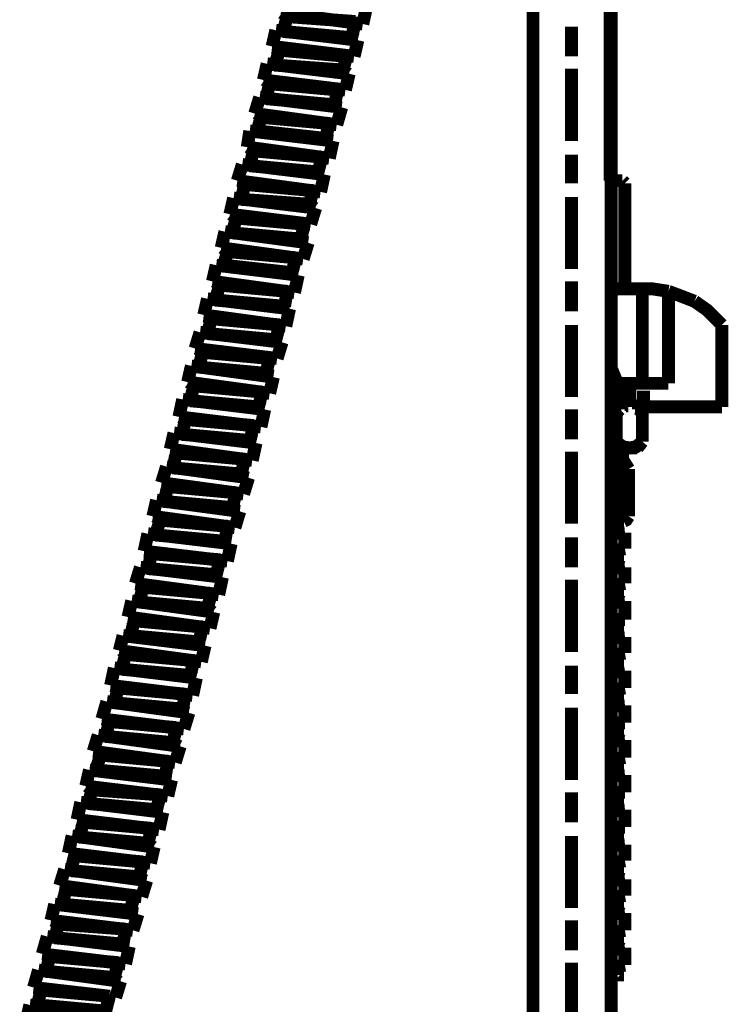
# Model space of a CAD drawing. Extents: x 33 to 622, y -260 to 37.
# Drawn here: x 156 to 181, y -187 to -153 of the extents above; entities that cross this region are included whole.
import ezdxf

# ---------------------------------------------------------------- set-up
doc = ezdxf.new("R2010")
doc.units = 0
doc.layers.add('LAYER_1', color=7, linetype='CONTINUOUS')

msp = doc.modelspace()

# ---------------------------------------------------------------- linework, layer by layer
at = {"layer": 'LAYER_1', "const_width": 0.4551}
for points in [[(176.6968, -128.3571), (176.6968, -158.2309)], [(173.9849, -147.6898), (173.9849, -197.5086)], [(176.7405, -197.5086), (176.7405, -147.6898)], [(167.9927, -152.7198), (168.1239, -152.1075)], [(165.1059, -152.3262), (167.9927, -152.7198)], [(165.3246, -152.4574), (165.1496, -152.3262)], [(165.3246, -152.4574), (165.1934, -152.9822)], [(165.3246, -152.4574), (167.7302, -152.6323)], [(167.599, -153.2009), (167.7302, -152.6323)], [(164.9309, -152.9385), (164.7997, -153.5071)], [(164.9309, -152.9385), (167.8177, -153.2884)], [(165.1934, -152.9822), (167.599, -153.2009)], [(175.3408, -152.8073), (175.3408, -153.857)], [(167.599, -153.2009), (167.774, -153.2884)], [(167.8177, -153.2884), (167.6865, -153.857)], [(167.6865, -153.857), (164.7997, -153.5071)], [(165.0622, -153.6383), (164.8435, -153.5508)], [(165.0622, -153.6383), (164.8872, -154.1632)], [(167.4241, -153.857), (165.0622, -153.6383)], [(167.2928, -154.3382), (167.4241, -153.857)], [(164.6248, -154.1195), (164.4935, -154.6881)], [(167.5115, -154.4694), (164.6248, -154.1195)], [(167.2928, -154.3382), (164.8872, -154.1632)], [(167.4678, -154.4694), (167.2928, -154.3382)], [(175.3408, -154.2944), (175.3408, -156.8313)], [(164.4935, -154.6881), (167.3803, -155.038)], [(164.7122, -154.8193), (164.5373, -154.6881)], [(167.3803, -155.038), (167.5115, -154.4694)], [(164.581, -155.3442), (164.7122, -154.8193)], [(164.7122, -154.8193), (167.1179, -155.038)], [(166.9867, -155.5628), (167.1179, -155.038)], [(164.3623, -155.3004), (164.1874, -155.869)], [(167.2491, -155.6503), (164.3623, -155.3004)], [(166.9867, -155.5628), (164.581, -155.3442)], [(167.1616, -155.6503), (166.9867, -155.5628)], [(167.0741, -156.2627), (167.2491, -155.6503)], [(164.1874, -155.869), (167.0741, -156.2627)], [(164.4061, -156.0002), (164.2748, -155.869)], [(164.4061, -156.0002), (164.2748, -156.4814)], [(164.4061, -156.0002), (166.8117, -156.2189)], [(166.6805, -156.7438), (166.8117, -156.2189)], [(164.0124, -156.4814), (163.9249, -157.05)], [(164.0124, -156.4814), (166.9429, -156.8313)], [(164.2748, -156.4814), (166.6805, -156.7438)], [(166.6805, -156.7438), (166.8554, -156.8313)], [(166.8117, -157.4436), (163.9249, -157.05)], [(164.1436, -157.1812), (163.9687, -157.05)], [(166.9429, -156.8313), (166.8117, -157.4436)], [(164.1436, -157.1812), (164.0124, -157.7061)], [(166.5493, -157.3999), (164.1436, -157.1812)], [(166.4181, -157.9248), (166.5493, -157.3999)], [(175.3408, -157.3124), (175.3408, -158.3184)], [(163.75, -157.6623), (163.575, -158.2309)], [(163.75, -157.6623), (166.6368, -158.0122)], [(164.0124, -157.7061), (166.4181, -157.9248)], [(166.4181, -157.9248), (166.5493, -158.0122)], [(166.6368, -158.0122), (166.5055, -158.6246)], [(166.5055, -158.6246), (163.575, -158.2309)], [(163.8374, -158.3622), (163.6625, -158.2747)], [(163.8374, -158.3622), (163.7062, -158.887)], [(166.2431, -158.5808), (163.8374, -158.3622)], [(177.1341, -158.2309), (176.7405, -158.2309)], [(177.2216, -158.3184), (177.1341, -158.2309)], [(177.2216, -158.3184), (177.2216, -162.0362)], [(163.4438, -158.8433), (163.3126, -159.4119)], [(166.3306, -159.1932), (163.4438, -158.8433)], [(166.1119, -159.062), (166.2431, -158.5808)], [(175.3408, -158.7995), (175.3408, -161.3364)], [(166.1119, -159.062), (163.7062, -158.887)], [(166.2868, -159.1932), (166.1119, -159.062)], [(166.1556, -159.7618), (166.3306, -159.1932)], [(163.3126, -159.4119), (166.1556, -159.7618)], [(163.5313, -159.5431), (163.3563, -159.4119)], [(163.4001, -160.068), (163.5313, -159.5431)], [(163.5313, -159.5431), (165.9369, -159.7618)], [(165.8057, -160.2867), (165.9369, -159.7618)], [(163.1376, -160.0242), (163.0064, -160.5928)], [(166.0681, -160.4179), (163.1376, -160.0242)], [(165.8057, -160.2867), (163.4001, -160.068)], [(163.0064, -160.5928), (165.8932, -160.9865)], [(163.2251, -160.7241), (163.0501, -160.5928)], [(165.9807, -160.3741), (165.8057, -160.2867)], [(165.8932, -160.9865), (166.0681, -160.4179)], [(163.0939, -161.2052), (163.2251, -160.7241)], [(163.2251, -160.7241), (165.6308, -160.9428)], [(165.4995, -161.4676), (165.6308, -160.9428)], [(162.8314, -161.2052), (162.7002, -161.7738)], [(162.8314, -161.2052), (165.7182, -161.5551)], [(163.0939, -161.2052), (165.4995, -161.4676)], [(165.4995, -161.4676), (165.6745, -161.5551)], [(165.7182, -161.5551), (165.587, -162.1675)], [(165.587, -162.1675), (162.7002, -161.7738)], [(162.9627, -161.905), (162.7877, -161.7738)], [(162.9627, -161.905), (162.7877, -162.4299)], [(165.3246, -162.1237), (162.9627, -161.905)], [(175.3408, -161.7738), (175.3408, -162.8235)], [(165.2371, -162.6486), (165.3246, -162.1237)], [(176.9154, -162.0362), (176.7842, -162.1237), (176.7405, -162.1675)], [(178.0089, -162.0362), (176.9154, -162.0362)], [(177.834, -162.2549), (177.834, -165.1417)], [(178.7525, -162.1237), (178.1839, -162.0362), (178.0089, -162.0362)], [(178.7525, -165.3604), (178.7525, -162.1237)], [(179.671, -162.4736), (179.1024, -162.2549), (178.7525, -162.1237)], [(162.5253, -162.3861), (162.3941, -162.9547)], [(165.4121, -162.7361), (162.5253, -162.3861)], [(165.1934, -162.6486), (162.7877, -162.4299)], [(165.3683, -162.7361), (165.1934, -162.6486)], [(180.6333, -163.3047), (180.1084, -162.7798), (179.671, -162.4736)], [(162.3941, -162.9547), (165.2808, -163.3484)], [(162.6565, -163.086), (162.4378, -162.9985)], [(165.2808, -163.3484), (165.4121, -162.7361)], [(162.6565, -163.086), (162.5253, -163.6108)], [(162.6565, -163.086), (165.0622, -163.3047)], [(164.9309, -163.8295), (165.0622, -163.3047)], [(175.3408, -163.3047), (175.3408, -165.8415)], [(180.6333, -163.4796), (180.6333, -163.3047)], [(162.2628, -163.5671), (162.0879, -164.1357)], [(162.2628, -163.5671), (165.1496, -163.917)], [(162.5253, -163.6108), (164.9309, -163.8295)], [(180.6333, -166.1914), (180.6333, -163.4796)], [(164.9309, -163.8295), (165.0622, -163.917)], [(165.1496, -163.917), (164.9747, -164.4856)], [(164.9747, -164.4856), (162.0879, -164.1357)], [(162.3503, -164.2669), (162.1754, -164.1357)], [(162.3503, -164.2669), (162.2191, -164.7918)], [(164.7122, -164.4856), (162.3503, -164.2669)], [(161.9567, -164.7481), (161.8255, -165.3167)], [(161.9567, -164.7481), (164.8435, -165.1417)], [(164.581, -165.0105), (164.7122, -164.4856)], [(162.2191, -164.7918), (164.581, -165.0105)], [(164.581, -165.0105), (164.7997, -165.098)], [(176.9592, -165.3604), (176.7405, -164.8355)], [(164.7122, -165.7103), (161.8255, -165.3167)], [(162.0442, -165.4479), (161.8692, -165.3167)], [(162.0442, -165.4479), (161.9129, -165.9727)], [(164.4498, -165.6666), (162.0442, -165.4479)], [(164.8435, -165.1417), (164.7122, -165.7103)], [(177.0904, -165.4479), (176.7405, -165.4479)], [(176.9592, -165.3604), (177.3966, -165.3604)], [(177.3966, -165.3604), (177.1341, -165.4041), (177.0467, -165.4479)], [(177.0904, -166.2789), (177.0904, -165.4479)], [(177.3966, -165.3604), (177.3966, -165.9727)], [(178.7525, -165.3604), (177.3966, -165.3604)], [(164.3186, -166.1914), (164.4498, -165.6666)], [(177.8777, -165.6228), (177.8777, -166.0602)], [(161.6505, -165.929), (161.5193, -166.5414)], [(164.5373, -166.2789), (161.6505, -165.929)], [(164.3186, -166.1914), (161.9129, -165.9727)], [(177.5715, -166.1914), (177.5715, -166.1477), (177.5278, -166.1477), (177.4841, -166.1477), (177.4841, -166.104), (177.4403, -166.104), (177.4403, -166.0602), (177.3966, -166.0165), (177.3966, -165.9727)], [(164.4935, -166.2789), (164.3186, -166.1914)], [(164.4061, -166.8913), (164.5373, -166.2789)], [(175.3408, -166.2789), (175.3408, -167.3287)], [(176.7405, -166.2789), (177.0904, -166.2789)], [(176.9154, -166.4101), (176.7405, -166.4101)], [(177.0467, -166.2789), (176.9154, -166.4101)], [(176.9154, -166.4101), (176.9154, -167.4161)], [(177.5715, -166.1914), (180.6333, -166.1914)], [(177.7028, -166.2789), (177.7028, -166.1914)], [(177.7465, -166.2789), (177.7028, -166.2789)], [(177.834, -166.4101), (177.7028, -166.2789)], [(177.7465, -166.2789), (177.7465, -166.1914)], [(177.834, -166.4101), (177.7465, -166.2789)], [(177.834, -167.4161), (177.834, -166.4101)], [(177.834, -166.4101), (177.834, -167.4161)], [(161.5193, -166.5414), (164.4061, -166.8913)], [(161.738, -166.6288), (161.563, -166.5414)], [(161.738, -166.6288), (161.6505, -167.11)], [(161.738, -166.6288), (164.1436, -166.8475)], [(164.0124, -167.4161), (164.1436, -166.8475)], [(161.3443, -167.11), (161.2131, -167.6786)], [(164.2311, -167.4599), (161.3443, -167.11)], [(164.0124, -167.3724), (161.6068, -167.1537)], [(164.1874, -167.4599), (164.0124, -167.3724)], [(164.0999, -168.0722), (164.2311, -167.4599)], [(176.7405, -167.4161), (176.9154, -167.4161)], [(176.9154, -167.4161), (177.1341, -167.5911), (177.3966, -167.6348), (177.6153, -167.5911), (177.834, -167.4161)], [(177.834, -167.4161), (177.659, -167.6348)], [(161.2131, -167.6786), (164.0999, -168.0722)], [(161.4318, -167.8098), (161.2568, -167.7223)], [(161.3006, -168.3347), (161.4318, -167.8098)], [(161.4318, -167.8098), (163.8374, -168.0285)], [(175.3408, -167.7661), (175.3408, -170.3029)], [(176.7405, -167.6348), (177.659, -167.6348)], [(177.1341, -168.0285), (177.1341, -167.6348)], [(163.7062, -168.5534), (163.8374, -168.0285)], [(177.1341, -168.0285), (176.7405, -168.0285)], [(177.3528, -168.3784), (177.1341, -168.0285)], [(161.0819, -168.2909), (160.9069, -168.8595)], [(161.0819, -168.2909), (163.9687, -168.6846)], [(161.3006, -168.3347), (163.7062, -168.5534)], [(163.7062, -168.5534), (163.8812, -168.6846)], [(176.7405, -168.3784), (177.3528, -168.3784)], [(176.9154, -170.0405), (176.9154, -168.5096)], [(177.1341, -168.3784), (177.1341, -170.2154)], [(177.3528, -168.3784), (177.3528, -170.0405)], [(163.7937, -169.2532), (160.9069, -168.8595)], [(161.1256, -168.9908), (160.9507, -168.9033)], [(163.9687, -168.6846), (163.7937, -169.2532)], [(161.1256, -168.9908), (160.9944, -169.5156)], [(163.5313, -169.2094), (161.1256, -168.9908)], [(163.4001, -169.7343), (163.5313, -169.2094)], [(160.732, -169.4719), (160.6008, -170.0405)], [(160.732, -169.4719), (163.6625, -169.8655)], [(160.9944, -169.5156), (163.4001, -169.7343)], [(163.4001, -169.7343), (163.575, -169.8218)], [(163.6625, -169.8655), (163.4875, -170.4341)], [(163.4875, -170.4341), (160.6008, -170.0405)], [(160.8632, -170.1717), (160.6882, -170.0405)], [(160.8632, -170.1717), (160.6882, -170.6966)], [(163.2251, -170.3904), (160.8632, -170.1717)], [(177.1779, -170.2154), (176.7405, -170.2154)], [(176.9592, -170.5654), (176.9592, -170.2154)], [(177.1779, -170.2154), (177.2654, -170.1717), (177.3528, -170.0405)], [(160.4258, -170.6528), (160.2946, -171.2652)], [(163.3563, -171.0028), (160.4258, -170.6528)], [(163.1376, -170.9153), (163.2251, -170.3904)], [(176.7405, -170.5654), (176.9592, -170.5654)], [(177.2216, -170.6091), (176.7405, -170.6528)], [(176.9592, -170.5654), (177.1341, -170.6091)], [(177.2216, -171.1777), (177.2216, -170.6091)], [(163.0939, -170.9153), (160.6882, -170.6966)], [(163.2688, -171.0028), (163.0939, -170.9153)], [(163.2251, -171.6151), (163.3563, -171.0028)], [(175.3408, -170.7841), (175.3408, -171.8338)], [(160.2946, -171.2652), (163.2251, -171.6151)], [(160.557, -171.3527), (160.3821, -171.2652)], [(160.557, -171.3527), (160.4258, -171.8775)], [(160.557, -171.3527), (162.9627, -171.5714)], [(176.9592, -171.2214), (176.7405, -171.2652)], [(176.8717, -171.2652), (176.9592, -171.2214)], [(177.2216, -171.1777), (176.9592, -171.2214)], [(176.9592, -171.2214), (176.9592, -171.7463)], [(162.8314, -172.0962), (162.9627, -171.5714)], [(160.1634, -171.8338), (159.9884, -172.4024)], [(160.1634, -171.8338), (163.0501, -172.1837)], [(160.4258, -171.8775), (162.8314, -172.0962)], [(176.9592, -171.7463), (176.7405, -171.7901)], [(176.7405, -171.8775), (177.2216, -171.8338)], [(177.1341, -171.8338), (176.9592, -171.7463)], [(177.2216, -171.8338), (177.2216, -172.4024)], [(162.8314, -172.0962), (162.9627, -172.1837)], [(163.0501, -172.1837), (162.9189, -172.796)], [(175.3408, -172.2712), (175.3408, -174.8081)], [(162.9189, -172.796), (159.9884, -172.4024)], [(160.2508, -172.5336), (160.0759, -172.4461)], [(160.2508, -172.5336), (160.1196, -173.0585)], [(162.6565, -172.7523), (160.2508, -172.5336)], [(176.9592, -172.4461), (176.7405, -172.4899)], [(176.8717, -172.4461), (176.9592, -172.4461)], [(176.9592, -172.4461), (177.2216, -172.4024)], [(176.9592, -172.4461), (176.9592, -172.971)], [(159.8572, -173.0147), (159.726, -173.5834)], [(162.744, -173.4084), (159.8572, -173.0147)], [(162.5253, -173.2772), (160.1196, -173.0585)], [(162.5253, -173.2772), (162.6565, -172.7523)], [(176.7405, -173.0147), (176.9592, -172.971)], [(177.2216, -173.0147), (176.7405, -173.1022)], [(176.9592, -172.971), (177.1341, -173.0585)], [(177.2216, -173.6708), (177.2216, -173.0147)], [(162.7002, -173.4084), (162.5253, -173.2772)], [(162.6128, -173.977), (162.744, -173.4084)], [(159.726, -173.5834), (162.6128, -173.977)], [(159.9447, -173.7146), (159.7697, -173.6271)], [(159.8134, -174.2394), (159.9447, -173.7146)], [(159.9447, -173.7146), (162.3503, -173.9333)], [(176.9592, -173.6708), (176.7405, -173.7146)], [(176.8717, -173.6708), (176.9592, -173.6708)], [(177.2216, -173.6708), (176.9592, -173.6708)], [(176.9592, -173.6708), (176.9592, -174.2394)], [(162.2191, -174.4581), (162.3503, -173.9333)], [(159.551, -174.2394), (159.4198, -174.7643)], [(162.4378, -174.5894), (159.551, -174.2394)], [(162.2191, -174.4581), (159.8134, -174.2394)], [(162.3941, -174.5456), (162.2191, -174.4581)], [(176.9592, -174.2394), (176.7405, -174.2394)], [(176.7405, -174.3269), (177.2216, -174.2832)], [(177.1341, -174.2832), (176.9592, -174.2394)], [(177.2216, -174.2832), (177.2216, -174.8518)], [(159.4198, -174.7643), (162.3066, -175.158)], [(159.6385, -174.8955), (159.5073, -174.7643)], [(162.3066, -175.158), (162.4378, -174.5894)], [(159.6385, -174.8955), (159.5073, -175.4204)], [(159.6385, -174.8955), (162.0442, -175.1142)], [(161.9129, -175.6391), (162.0442, -175.1142)], [(176.7405, -174.8955), (176.9592, -174.8955)], [(176.9592, -174.8955), (176.8717, -174.8955)], [(176.9592, -174.8955), (177.2216, -174.8518)], [(176.9592, -174.8955), (176.9592, -175.4204)], [(159.2448, -175.3767), (159.1136, -175.989)], [(159.2448, -175.3767), (162.1316, -175.7266)], [(159.5073, -175.4204), (161.9129, -175.6391)], [(175.3408, -175.2892), (175.3408, -176.2952)], [(176.7405, -175.4641), (176.9592, -175.4204)], [(177.2216, -175.4641), (176.7405, -175.5516)], [(176.9592, -175.4204), (177.1341, -175.4641)], [(177.2216, -176.0765), (177.2216, -175.4641)], [(161.9129, -175.6391), (162.0879, -175.7266)], [(162.1316, -175.7266), (162.0004, -176.3389)], [(162.0004, -176.3389), (159.1136, -175.989)], [(159.3761, -176.0765), (159.1574, -175.989)], [(159.3761, -176.0765), (159.2448, -176.6014)], [(161.738, -176.2952), (159.3761, -176.0765)], [(176.9592, -176.1202), (176.7405, -176.1202)], [(176.8717, -176.1202), (176.9592, -176.1202)], [(177.2216, -176.0765), (176.9592, -176.1202)], [(176.9592, -176.1202), (176.9592, -176.6451)], [(161.6505, -176.82), (161.738, -176.2952)], [(158.9824, -176.5576), (158.8075, -177.17)], [(158.9824, -176.5576), (161.8692, -176.9513)], [(159.2448, -176.6014), (161.6068, -176.82)], [(161.6068, -176.82), (161.7817, -176.9513)], [(175.3408, -176.7763), (175.3408, -179.3132)], [(176.9592, -176.6451), (176.7405, -176.6888)], [(176.7405, -176.7326), (177.2216, -176.6888)], [(177.1341, -176.6888), (176.9592, -176.6451)], [(177.2216, -176.6888), (177.2216, -177.3012)], [(161.6942, -177.5199), (158.8075, -177.17)], [(159.0699, -177.2574), (158.8512, -177.17)], [(161.8692, -176.9513), (161.6942, -177.5199)], [(159.0699, -177.2574), (158.9387, -177.7823)], [(161.4318, -177.4761), (159.0699, -177.2574)], [(161.3006, -178.001), (161.4318, -177.4761)], [(176.9592, -177.3012), (176.7405, -177.3887)], [(176.8717, -177.3449), (176.9592, -177.3012)], [(176.9592, -177.3012), (176.9592, -177.8698)], [(176.9592, -177.3012), (177.2216, -177.3012)], [(158.6762, -177.7386), (158.5013, -178.3072)], [(161.563, -178.1322), (158.6762, -177.7386)], [(161.3006, -178.001), (158.9387, -177.7823)], [(176.7405, -177.8698), (176.9592, -177.8698)], [(177.2216, -177.9135), (176.7405, -177.9573)], [(176.9592, -177.8698), (177.1341, -177.9573)], [(177.2216, -178.5259), (177.2216, -177.9135)], [(161.5193, -178.1322), (161.3006, -178.001)], [(161.3881, -178.7008), (161.563, -178.1322)], [(158.5013, -178.3072), (161.3881, -178.7008)], [(158.7637, -178.4384), (158.5888, -178.3509)], [(158.5888, -178.9633), (158.7637, -178.4384)], [(158.7637, -178.4384), (161.1256, -178.6571)], [(176.7405, -178.5696), (176.9592, -178.5696)], [(177.2216, -178.5259), (176.9592, -178.5696)], [(176.9592, -178.5696), (176.9592, -179.0945)], [(158.3701, -178.9633), (158.2388, -179.5319)], [(161.2568, -179.3132), (158.3701, -178.9633)], [(160.9944, -179.182), (158.5888, -178.9633)], [(161.0381, -179.182), (161.1256, -178.6571)], [(161.2131, -179.2694), (160.9944, -179.182)], [(161.1256, -179.8818), (161.2568, -179.3132)], [(176.9592, -179.0945), (176.7405, -179.1382)], [(176.7405, -179.182), (177.2216, -179.1382)], [(177.1341, -179.1382), (176.9592, -179.0945)], [(177.2216, -179.1382), (177.2216, -179.7506)], [(158.2388, -179.5319), (161.1256, -179.8818)], [(158.4575, -179.6631), (158.2826, -179.5319)], [(158.3263, -180.1442), (158.4575, -179.6631)], [(158.4575, -179.6631), (160.8632, -179.838)], [(160.732, -180.3629), (160.8632, -179.838)], [(175.3408, -179.7506), (175.3408, -180.8003)], [(176.7405, -179.7943), (176.9592, -179.7506)], [(176.9592, -179.7506), (176.8717, -179.7506)], [(176.9592, -179.7506), (176.9592, -180.3192)], [(176.9592, -179.7506), (177.2216, -179.7506)], [(158.0639, -180.1005), (157.9327, -180.7128)], [(158.0639, -180.1005), (160.9507, -180.4504)], [(158.3263, -180.1442), (160.732, -180.3629)], [(176.7405, -180.3192), (176.9592, -180.3192)], [(176.9592, -180.3192), (177.1341, -180.3629)], [(160.732, -180.3629), (160.8632, -180.4504)], [(160.9507, -180.4504), (160.8195, -181.0627)], [(177.2216, -180.3629), (176.7405, -180.4067)], [(177.2216, -180.9753), (177.2216, -180.3629)], [(160.8195, -181.0627), (157.9327, -180.7128)], [(158.1514, -180.8003), (157.9764, -180.7128)], [(158.1514, -180.8003), (158.0201, -181.3252)], [(160.557, -181.019), (158.1514, -180.8003)], [(160.4258, -181.5439), (160.557, -181.019)], [(176.9592, -180.9753), (176.7405, -181.019)], [(176.8717, -180.9753), (176.9592, -180.9753)], [(177.2216, -180.9753), (176.9592, -180.9753)], [(176.9592, -180.9753), (176.9592, -181.5439)], [(157.7577, -181.2814), (157.6265, -181.8938)], [(160.6445, -181.6751), (157.7577, -181.2814)], [(160.4258, -181.5439), (158.0201, -181.3252)], [(175.3408, -181.2814), (175.3408, -183.8183)], [(160.6008, -181.6751), (160.4258, -181.5439)], [(160.5133, -182.2437), (160.6445, -181.6751)], [(176.9592, -181.5439), (176.7405, -181.5439)], [(176.7405, -181.6314), (177.2216, -181.5876)], [(177.1341, -181.5876), (176.9592, -181.5439)], [(177.2216, -181.5876), (177.2216, -182.1562)], [(157.6265, -181.8938), (160.5133, -182.2437)], [(157.8452, -181.9813), (157.6702, -181.8938)], [(157.8452, -181.9813), (157.714, -182.5061)], [(157.8452, -181.9813), (160.2508, -182.2)], [(160.1196, -182.7248), (160.2508, -182.2)], [(176.9592, -182.2), (176.7405, -182.2437)], [(176.8717, -182.2), (176.9592, -182.2)], [(176.9592, -182.2), (177.2216, -182.1562)], [(176.9592, -182.2), (176.9592, -182.7248)], [(157.4953, -182.4624), (157.3203, -183.031)], [(157.4953, -182.4624), (160.3821, -182.856)], [(157.714, -182.5061), (160.1196, -182.7248)], [(160.1196, -182.7248), (160.2946, -182.856)], [(176.7405, -182.7686), (176.9592, -182.7248)], [(176.9592, -182.7248), (177.1341, -182.8123)], [(160.2071, -183.4247), (157.3203, -183.031)], [(157.539, -183.1622), (157.4078, -183.0747)], [(160.3821, -182.856), (160.2071, -183.4247)], [(177.2216, -182.8123), (176.7405, -182.856)], [(177.2216, -183.3809), (177.2216, -182.8123)], [(157.539, -183.1622), (157.4078, -183.6871)], [(159.9447, -183.3809), (157.539, -183.1622)], [(159.8134, -183.9058), (159.9447, -183.3809)], [(176.9592, -183.4247), (176.7405, -183.4247)], [(176.8717, -183.4247), (176.9592, -183.4247)], [(177.2216, -183.3809), (176.9592, -183.4247)], [(176.9592, -183.4247), (176.9592, -183.9495)], [(157.1454, -183.6871), (157.0141, -184.2557)], [(157.1454, -183.6871), (160.0759, -184.037)], [(157.4078, -183.6871), (159.8134, -183.9058)], [(159.8134, -183.9058), (159.9884, -183.9933)], [(160.0759, -184.037), (159.9009, -184.6056)], [(176.9592, -183.9495), (176.7405, -183.9933)], [(176.7405, -184.037), (177.2216, -183.9933)], [(177.1341, -184.037), (176.9592, -183.9495)], [(177.2216, -183.9933), (177.2216, -184.6056)], [(159.9009, -184.6056), (157.0141, -184.2557)], [(157.2766, -184.3869), (157.1016, -184.2557)], [(157.2766, -184.3869), (157.1454, -184.8681)], [(159.6385, -184.5619), (157.2766, -184.3869)], [(175.3408, -184.2557), (175.3408, -185.3054)], [(156.8829, -184.8243), (156.708, -185.4367)], [(159.7697, -185.1742), (156.8829, -184.8243)], [(159.551, -185.0867), (159.6385, -184.5619)], [(176.9592, -184.6494), (176.7405, -184.6931)], [(176.8717, -184.6494), (176.9592, -184.6494)], [(176.9592, -184.6494), (177.2216, -184.6056)], [(176.9592, -184.6494), (176.9592, -185.1742)], [(159.5073, -185.0867), (157.1454, -184.8681)], [(159.6822, -185.1742), (159.5073, -185.0867)], [(159.6385, -185.7866), (159.7697, -185.1742)], [(176.7405, -185.218), (176.9592, -185.1742)], [(176.9592, -185.1742), (177.1341, -185.2617)], [(156.708, -185.4367), (159.6385, -185.7866)], [(156.9704, -185.5241), (156.7954, -185.4367)], [(156.9704, -185.5241), (156.8392, -186.049)], [(156.9704, -185.5241), (159.3761, -185.7428)], [(177.2216, -185.218), (176.7405, -185.3054)], [(177.2216, -185.8303), (177.2216, -185.218)], [(159.2448, -186.2677), (159.3761, -185.7428)], [(175.3408, -185.7428), (175.3408, -188.2797)], [(176.9592, -185.874), (176.7405, -185.874)], [(176.8717, -185.874), (176.9592, -185.874)], [(177.2216, -185.8303), (176.9592, -185.874)], [(176.9592, -185.874), (176.9592, -186.3989)], [(156.5768, -186.0053), (156.4018, -186.6176)], [(156.5768, -186.0053), (159.4635, -186.3989)], [(156.8392, -186.049), (159.2448, -186.2677)], [(159.2448, -186.2677), (159.3761, -186.3989)], [(159.4635, -186.3989), (159.2886, -186.9675)], [(176.9592, -186.3989), (176.9154, -186.3989), (176.8717, -186.3552)], [(159.0699, -186.9238), (156.4018, -186.6176)], [(156.6642, -186.7051), (156.4893, -186.6176)], [(156.533, -187.23), (156.6642, -186.7051)], [(159.0699, -186.9238), (156.6642, -186.7051)], [(158.9387, -187.4487), (159.0699, -186.9238)], [(159.0699, -186.9238), (159.2886, -186.9675)], [(156.2706, -187.23), (156.1394, -187.7986)], [(159.1574, -187.5799), (156.2706, -187.23)], [(156.533, -187.23), (158.9387, -187.4487)]]:
    msp.add_lwpolyline(points, dxfattribs=at)

doc.saveas('drawing.dxf')
